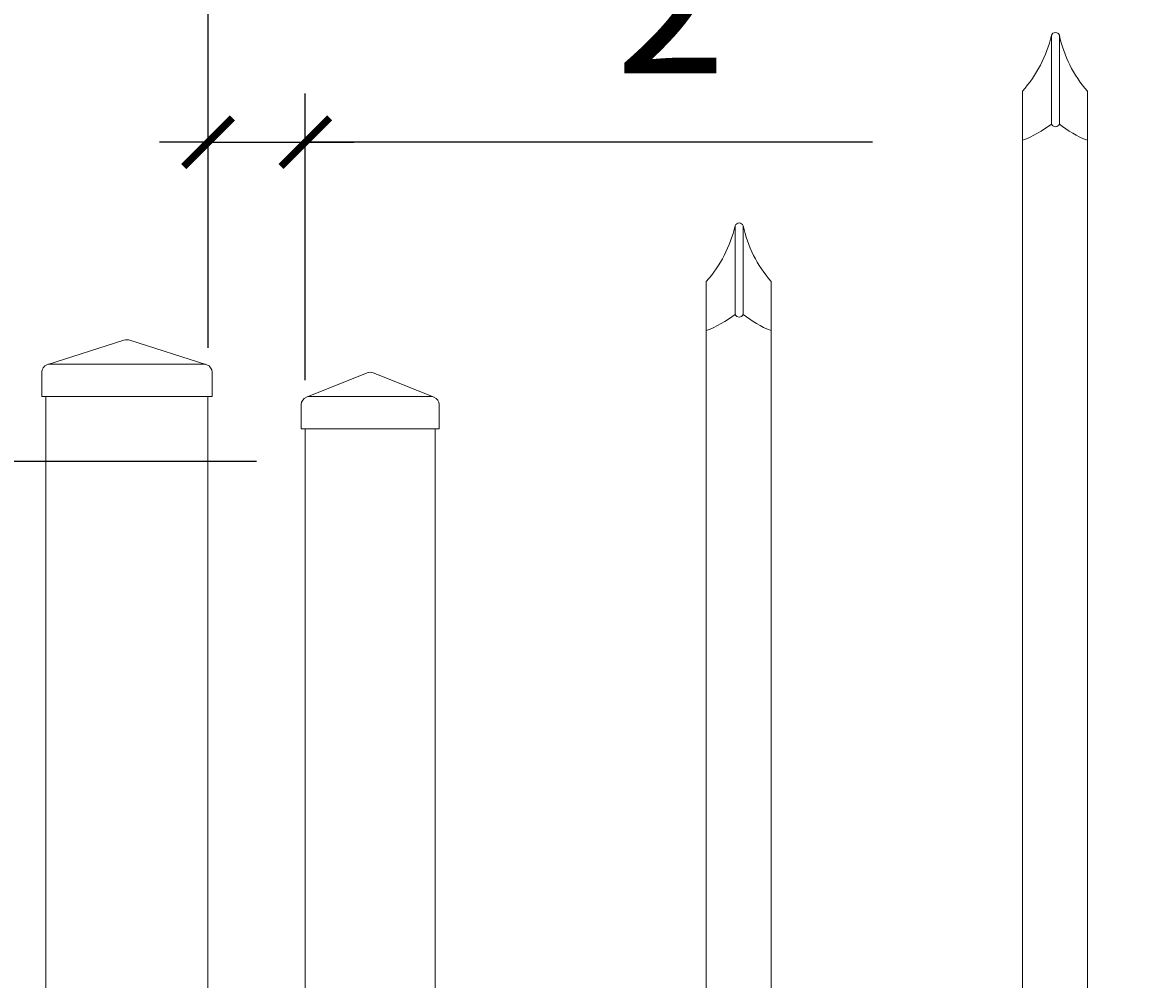
# Model space of a CAD drawing. Extents: x 99 to 5599, y 118 to 709.
# Drawn here: x 5378 to 5396, y 667 to 682 of the extents above; entities that cross this region are included whole.
import ezdxf

# ---------------------------------------------------------------- set-up
doc = ezdxf.new("R2010")
doc.units = 0
doc.header["$LTSCALE"] = 10
doc.header["$MEASUREMENT"] = 0
doc.layers.get('0').update_dxf_attribs({"linetype": 'CONTINUOUS'})
doc.layers.get('DEFPOINTS').update_dxf_attribs({"linetype": 'CONTINUOUS'})
for name, color, linetype, lineweight in [('2', 5, 'CONTINUOUS', 30), ('3', 6, 'CONTINUOUS', 20), ('4', 80, 'CONTINUOUS', 15), ('5', 50, 'CONTINUOUS', 9)]:
    doc.layers.add(name, color=color, linetype=linetype, lineweight=lineweight)
doc.layers.get('0').off()
doc.styles.add('ARIALI', font='ariali.ttf')
doc.dimstyles.new('Annotative', dxfattribs={"dimscale": 0, "dimtxt": 0.0625, "dimasz": 0.03125, "dimexe": 0.03125, "dimexo": 0.03125, "dimgap": 0.046875, "dimtad": 2, "dimdec": 4, "dimzin": 0, "dimdsep": 46, "dimlunit": 4, "dimtxsty": 'ARIALI', "dimblk": 'ARCHTICK', "dimcen": 0, "dimdle": 0.03125, "dimadec": 0, "dimazin": 0, "dimtfac": 1, "dimtdec": 4, "dimtix": 1, "dimtofl": 0, "dimtmove": 1, "dimatfit": 0, "dimldrblk": 'INTEGRAL', "dimfxl": 1, "dimtolj": 1, "dimtzin": 0, "dimarcsym": 0})

# ---------------------------------------------------------------- blocks, each defined once
blk = doc.blocks.new('_ArchTick')
at = {"color": 0, "linetype": 'ByBlock', "const_width": 0.15}
blk.add_lwpolyline([(-0.5, -0.5), (0.5, 0.5)], dxfattribs=at)
blk = doc.blocks.new('*D105')
at = {"layer": '5', "color": 0, "lineweight": -2, "transparency": 16777216}
for p, q in [((5381.074, 677.213), (5381.074, 700.582)), ((5453.074, 677.213), (5453.074, 700.582)), ((5380.324, 699.832), (5453.824, 699.832))]:
    blk.add_line(p, q, dxfattribs=at)
at = {"layer": 'DEFPOINTS', "color": 0, "transparency": 16777216}
for p in [(5453.074, 699.832), (5381.074, 676.463), (5453.074, 676.463)]:
    blk.add_point(p, dxfattribs=at)
at = {"layer": '5', "color": 0, "lineweight": -2, "transparency": 16777216, "xscale": 0.75, "yscale": 0.75, "zscale": 0.75, "rotation": 180}
blk.add_blockref('_ArchTick', (5381.074, 699.832), dxfattribs=at)
at = {"layer": '5', "color": 0, "lineweight": -2, "transparency": 16777216, "xscale": 0.75, "yscale": 0.75, "zscale": 0.75}
blk.add_blockref('_ArchTick', (5453.074, 699.832), dxfattribs=at)
at = {"layer": '5', "color": 0, "transparency": 16777216, "insert": (5417.074, 702.12), "char_height": 2.25, "attachment_point": 5, "style": 'ARIALI'}
blk.add_mtext("\\A1;6' OPENING AS SHOWN", dxfattribs=at)
blk = doc.blocks.new('_Integral')
at = {"color": 0, "linetype": 'ByBlock', "lineweight": -2}
for centre, start, end in [((0.44, -0.09), 102, 168), ((-0.44, 0.09), 282, 348)]:
    blk.add_arc(centre, 0.454, start, end, dxfattribs=at)
blk = doc.blocks.new('*D108')
at = {"layer": '5', "color": 0, "lineweight": -2, "transparency": 16777216}
for p, q in [((5354.132, 676.213), (5354.132, 602.713)), ((5381.824, 675.463), (5353.382, 675.463)), ((5366.33, 603.463), (5353.382, 603.463))]:
    blk.add_line(p, q, dxfattribs=at)
at = {"layer": 'DEFPOINTS', "color": 0, "transparency": 16777216}
for p in [(5382.574, 675.463), (5354.132, 603.463), (5367.08, 603.463)]:
    blk.add_point(p, dxfattribs=at)
at = {"layer": '5', "color": 0, "lineweight": -2, "transparency": 16777216, "xscale": 0.75, "yscale": 0.75, "zscale": 0.75}
for p, rotation in [((5354.132, 675.463), 90), ((5354.132, 603.463), 270)]:
    blk.add_blockref('_ArchTick', p, dxfattribs=dict(at, rotation=rotation))
at = {"layer": '5', "color": 0, "transparency": 16777216, "insert": (5351.843, 639.463), "char_height": 2.25, "attachment_point": 5, "rotation": 90, "style": 'ARIALI'}
blk.add_mtext("\\A1;6' AS SHOWN", dxfattribs=at)
blk = doc.blocks.new('SQ CAP 2.5 in')
at = {"layer": '3'}
for p, q in [((164.191, -71.908), (163.003, -72.284)), ((164.284, -71.908), (165.471, -72.284)), ((162.925, -72.775), (162.925, -72.4)), ((165.55, -72.775), (165.55, -72.4))]:
    blk.add_line(p, q, dxfattribs=at)
for centre, start, end in [((164.237, -72.024), 68.188, 111.812), ((163.05, -72.4), 111.812, 180), ((165.425, -72.4), 0, 68.188)]:
    blk.add_arc(centre, 0.125, start, end, dxfattribs=at)
at = {"layer": '4'}
for p, q in [((165.449, -72.275), (163.026, -72.275)), ((165.55, -72.775), (162.925, -72.775))]:
    blk.add_line(p, q, dxfattribs=at)
blk = doc.blocks.new('2in SQ CAP')
at = {"layer": '3'}
for p, q in [((173.474, -89.993), (172.537, -90.368)), ((173.567, -89.993), (174.505, -90.368)), ((172.458, -90.859), (172.458, -90.484)), ((174.583, -90.859), (174.583, -90.484))]:
    blk.add_line(p, q, dxfattribs=at)
for centre, start, end in [((173.521, -90.109), 68.188, 111.812), ((172.584, -90.484), 111.812, 180), ((174.458, -90.484), 0, 68.188)]:
    blk.add_arc(centre, 0.125, start, end, dxfattribs=at)
at = {"layer": '4'}
for p, q in [((174.482, -90.359), (172.559, -90.359)), ((174.583, -90.859), (172.458, -90.859))]:
    blk.add_line(p, q, dxfattribs=at)
blk = doc.blocks.new('*D112')
at = {"layer": '5', "color": 0, "lineweight": -2, "transparency": 16777216}
for p, q in [((5381.074, 677.213), (5381.074, 681.134)), ((5382.574, 676.713), (5382.574, 681.134)), ((5381.074, 680.384), (5380.324, 680.384)), ((5381.074, 680.384), (5382.574, 680.384)), ((5382.574, 680.384), (5383.324, 680.384)), ((5391.318, 680.384), (5382.574, 680.384))]:
    blk.add_line(p, q, dxfattribs=at)
at = {"layer": 'DEFPOINTS', "color": 0, "transparency": 16777216}
for p in [(5382.574, 680.384), (5381.074, 676.463), (5382.574, 675.963)]:
    blk.add_point(p, dxfattribs=at)
at = {"layer": '5', "color": 0, "lineweight": -2, "transparency": 16777216, "xscale": 0.75, "yscale": 0.75, "zscale": 0.75}
blk.add_blockref('_ArchTick', (5381.074, 680.384), dxfattribs=at)
at = {"layer": '5', "color": 0, "lineweight": -2, "transparency": 16777216, "xscale": 0.75, "yscale": 0.75, "zscale": 0.75, "rotation": 180}
blk.add_blockref('_ArchTick', (5382.574, 680.384), dxfattribs=at)
at = {"layer": '5', "color": 0, "transparency": 16777216, "insert": (5388.086, 684.143), "char_height": 2.25, "attachment_point": 5, "style": 'ARIALI'}
blk.add_mtext('\\A1;1{\\H1x;\\S1/2;}"', dxfattribs=at)
blk = doc.blocks.new('*D114')
at = {"layer": '5', "color": 0, "lineweight": -2, "transparency": 16777216}
for p, q in [((5354.132, 688.213), (5354.132, 674.713)), ((5380.324, 687.463), (5353.382, 687.463)), ((5366.33, 675.463), (5353.382, 675.463))]:
    blk.add_line(p, q, dxfattribs=at)
at = {"layer": 'DEFPOINTS', "color": 0, "transparency": 16777216}
for p in [(5381.074, 687.463), (5354.132, 675.463), (5367.08, 675.463)]:
    blk.add_point(p, dxfattribs=at)
at = {"layer": '5', "color": 0, "lineweight": -2, "transparency": 16777216, "xscale": 0.75, "yscale": 0.75, "zscale": 0.75}
for p, rotation in [((5354.132, 687.463), 90), ((5354.132, 675.463), 270)]:
    blk.add_blockref('_ArchTick', p, dxfattribs=dict(at, rotation=rotation))
at = {"layer": '5', "color": 0, "transparency": 16777216, "insert": (5349.949, 681.906), "char_height": 2.25, "attachment_point": 5, "rotation": 90, "style": 'ARIALI'}
blk.add_mtext("\\A1;1' ARCH \\PAS SHOWN", dxfattribs=at)

msp = doc.modelspace()

# ---------------------------------------------------------------- linework, layer by layer
at = {"layer": '3'}
for p, q in [((5378.57394, 676.463), (5378.57394, 597.22834)), ((5381.07394, 676.463), (5381.07394, 596.22834)), ((5382.57394, 605.463), (5382.57394, 675.963)), ((5384.57394, 605.463), (5384.57394, 675.963))]:
    msp.add_line(p, q, dxfattribs=at)
msp.add_arc((5416.07394, 621.62116), 47.34375, 48.291084, 131.708916, dxfattribs=at)
at = {"layer": '4'}
for p, q in [((5394.07394, 682.03182), (5394.07394, 680.66419)), ((5394.19894, 682.03182), (5394.19894, 680.66419)), ((5389.19894, 679.09685), (5389.19894, 677.72922)), ((5389.32394, 679.09685), (5389.32394, 677.72922))]:
    msp.add_line(p, q, dxfattribs=at)
for points in [[(5393.62897, 680.41419), (5393.62897, 663.30634)], [(5394.62897, 663.8295), (5394.62897, 680.41419)], [(5388.75397, 677.47922), (5388.75397, 660.28704)], [(5389.75397, 660.97456), (5389.75397, 677.47922)]]:
    msp.add_lwpolyline(points, dxfattribs=at)
for centre, radius, start, end in [((5394.13644, 682.00613), 0.06757, 22.340183, 157.659817), ((5392.20564, 682.45422), 1.91545, 317.993956, 347.260262), ((5396.04784, 682.41963), 1.88914, 191.846169, 221.316724), ((5393.03253, 681.99679), 1.69126, 290.649985, 308.007228), ((5394.13644, 680.68988), 0.06757, 202.340183, 337.659817), ((5395.21181, 681.91158), 1.60683, 230.923823, 248.732142), ((5387.33064, 679.51925), 1.91545, 317.993956, 347.260262), ((5389.26144, 679.07116), 0.06757, 22.340183, 157.659817), ((5391.17284, 679.48466), 1.88914, 191.846169, 221.316724), ((5388.15753, 679.06182), 1.69126, 290.649985, 308.007228), ((5389.26144, 677.7549), 0.06757, 202.340183, 337.659817), ((5390.33681, 678.97661), 1.60683, 230.923823, 248.732142)]:
    msp.add_arc(centre, radius, start, end, dxfattribs=at)
at = {"layer": '5'}
for p, q in [((5393.62897, 681.17238), (5393.62897, 680.41419)), ((5394.62897, 681.17238), (5394.62897, 680.41419)), ((5388.75397, 678.23741), (5388.75397, 677.47922)), ((5389.75397, 678.23741), (5389.75397, 677.47922))]:
    msp.add_line(p, q, dxfattribs=at)

# ---------------------------------------------------------------- block references
at = {"layer": '2'}
msp.add_blockref('SQ CAP 2.5 in', (5215.58654, 749.2378), dxfattribs=at)
at = {"layer": '5'}
msp.add_blockref('2in SQ CAP', (5210.05299, 766.82221), dxfattribs=at)

# ---------------------------------------------------------------- dimensions: what is measured, and where the dimension line sits
for base, p1, p2, angle, text, picture, middle in [((5453.07394, 699.83165), (5381.07394, 676.463), (5453.07394, 676.463), 180, '<> OPENING AS SHOWN', '*D105', (5417.07394, 699.83165)), ((5354.13166, 675.463), (5381.07394, 687.463), (5367.07991, 675.463), 90, '<> ARCH \\PAS SHOWN', '*D114', (5354.13166, 681.90566)), ((5354.13166, 603.463), (5382.57394, 675.463), (5367.07991, 603.463), 90, '<> AS SHOWN', '*D108', (5354.13166, 639.463))]:
    dim = msp.add_linear_dim(base=base, p1=p1, p2=p2, angle=angle, text=text, dimstyle='Annotative', override={"dimtxt": 0.09375}, dxfattribs=at)
    dim.commit()
    dim.dimension.update_dxf_attribs({"geometry": picture, "text_midpoint": middle, "dimtype": 160})
dim = msp.add_linear_dim(base=(5382.57394, 680.38366), p1=(5381.07394, 676.463), p2=(5382.57394, 675.963), angle=180, dimstyle='Annotative', override={"dimtxt": 0.09375}, dxfattribs=at)
dim.commit()
dim.dimension.update_dxf_attribs({"geometry": '*D112', "text_midpoint": (5388.08647, 680.38366), "dimtype": 160})

doc.saveas('drawing.dxf')
